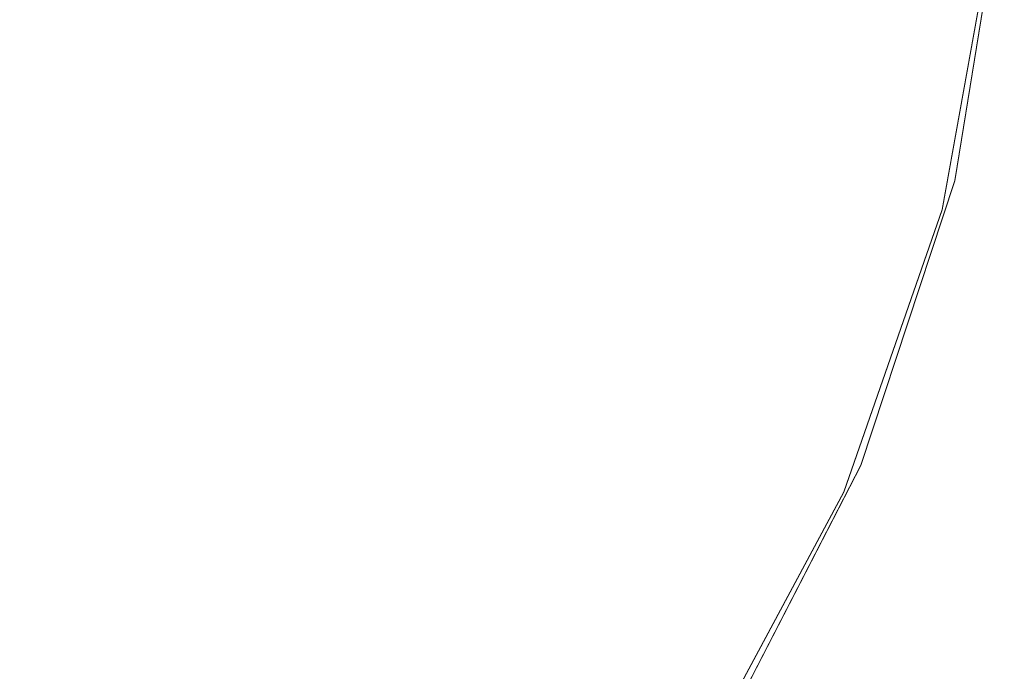
# Model space of a CAD drawing. Units: metres. Extents: x 1.01 to 5.3, y -3.7 to -0.27.
# Drawn here: x 3.31 to 3.31, y -0.47 to -0.46 of the extents above; entities that cross this region are included whole.
import ezdxf

# ---------------------------------------------------------------- set-up
doc = ezdxf.new("R2010")
doc.units = ezdxf.units.M
doc.header["$MEASUREMENT"] = 0

# ---------------------------------------------------------------- blocks, each defined once
blk = doc.blocks.new('dc4cb832-0976-4ec5-bc95-8e36bc1a2641')
at = {"color": 253, "lineweight": 9, "true_color": 0x979fa5}
for points in [[(3.31469, -0.4618494), (3.3144767, -0.4631589), (3.314061, -0.4644189), (3.3134532, -0.4655985), (3.3126684, -0.4666684), (3.3117257, -0.4676025), (3.3126684, -0.4666684), (3.3134532, -0.4655985), (3.314061, -0.4644189), (3.3144766, -0.4631591), (3.31469, -0.4618495)], [(3.31469, -0.4618496), (3.3144767, -0.463159), (3.314061, -0.4644189), (3.3144767, -0.463159), (3.31469, -0.4618495)], [(3.31469, -0.4618495), (3.3144767, -0.4631589), (3.31469, -0.4618502)], [(3.31469, -0.4618494), (3.3144766, -0.463159), (3.314061, -0.464419), (3.3144766, -0.4631591), (3.31469, -0.4618495)], [(3.31469, -0.4618496), (3.3144766, -0.463159), (3.3140606, -0.4644199), (3.3134527, -0.4655993), (3.3126678, -0.4666691), (3.3117251, -0.467603), (3.3106477, -0.4683781), (3.3117251, -0.467603), (3.3126677, -0.4666692), (3.3134527, -0.4655993), (3.3126679, -0.466669), (3.311725, -0.4676031), (3.3106477, -0.4683781), (3.3094625, -0.4689751), (3.3081984, -0.4693794), (3.3068867, -0.469581), (3.3055591, -0.4695751), (3.3042492, -0.4693616), (3.3029888, -0.468946), (3.3018089, -0.4683383), (3.3007385, -0.4675535)], [(3.31469, -0.4618494), (3.3144766, -0.463159), (3.314061, -0.464419), (3.3134532, -0.4655985), (3.3126683, -0.4666685), (3.3117257, -0.4676025), (3.3106486, -0.4683776), (3.3094633, -0.4689748), (3.3081992, -0.4693792), (3.3068873, -0.469581)], [(3.3068874, -0.469581), (3.3081991, -0.4693792), (3.3094633, -0.4689748), (3.3106485, -0.4683776), (3.3117258, -0.4676024), (3.3126684, -0.4666684), (3.3134527, -0.4655993), (3.3140607, -0.4644196), (3.3144764, -0.4631598), (3.31469, -0.4618501)], [(3.31469, -0.4618504), (3.3144764, -0.46316), (3.3140606, -0.4644198), (3.3144765, -0.4631598)], [(3.2978256, -0.4617746), (3.2980274, -0.4630859), (3.2984318, -0.4643495), (3.2990291, -0.4655345), (3.2998045, -0.4666114), (3.3007388, -0.4675538), (3.3018087, -0.4683382), (3.3029888, -0.468946), (3.3042493, -0.4693616), (3.3029887, -0.468946), (3.3042494, -0.4693617), (3.3055594, -0.4695751), (3.3068862, -0.4695811), (3.3081984, -0.4693794), (3.3094625, -0.4689751), (3.3106477, -0.4683781), (3.3117252, -0.4676029), (3.3126679, -0.466669), (3.3134528, -0.4655992), (3.3140606, -0.4644198), (3.3144764, -0.4631599), (3.31469, -0.4618504)], [(3.2978256, -0.4617746), (3.2980273, -0.4630859), (3.2984318, -0.4643496), (3.299029, -0.4655344), (3.2998045, -0.4666114), (3.3007386, -0.4675536), (3.3018089, -0.4683383), (3.3029889, -0.468946), (3.3042491, -0.4693616), (3.3055594, -0.4695751), (3.3068864, -0.4695811), (3.3081983, -0.4693794), (3.3094625, -0.4689751), (3.3106476, -0.4683782), (3.3117251, -0.467603), (3.3126677, -0.4666692), (3.3134527, -0.4655993), (3.3140606, -0.4644199), (3.3134528, -0.4655992), (3.3140606, -0.4644199)], [(3.3146901, -0.4618493), (3.3144766, -0.4631591), (3.314061, -0.464419), (3.3144766, -0.4631592), (3.31469, -0.4618494)], [(3.31469, -0.4618503), (3.3144765, -0.4631597), (3.3140607, -0.4644196), (3.3134527, -0.4655993), (3.3126678, -0.4666691), (3.311725, -0.467603), (3.3106478, -0.468378), (3.3094626, -0.468975), (3.3081985, -0.4693794), (3.3068864, -0.4695811), (3.3055592, -0.4695751), (3.3042493, -0.4693617), (3.3029886, -0.4689459), (3.3018091, -0.4683384), (3.3007388, -0.4675538), (3.2998043, -0.4666112), (3.2990291, -0.4655344), (3.2984319, -0.4643497), (3.2980273, -0.4630857), (3.2978256, -0.4617745)], [(3.31469, -0.4618504), (3.3144764, -0.4631598), (3.31469, -0.4618503)], [(3.2978257, -0.4617755), (3.2980275, -0.4630868), (3.2984321, -0.4643502), (3.2980276, -0.4630868), (3.2984321, -0.4643503), (3.2990296, -0.4655353), (3.2998048, -0.4666118), (3.3007392, -0.4675541), (3.3018097, -0.4683388), (3.3029896, -0.4689463), (3.30425, -0.4693618), (3.3055602, -0.4695752), (3.3068875, -0.469581), (3.308199, -0.4693792), (3.3094633, -0.4689747), (3.3106485, -0.4683776), (3.3117256, -0.4676026), (3.3126684, -0.4666684), (3.3134532, -0.4655984), (3.314061, -0.464419), (3.3144766, -0.463159), (3.31469, -0.4618495)], [(3.2978256, -0.4617747), (3.2980273, -0.4630858), (3.2984317, -0.4643494), (3.2990291, -0.4655344), (3.2998043, -0.4666112), (3.3007386, -0.4675536), (3.301809, -0.4683384), (3.3029889, -0.468946), (3.3042493, -0.4693617), (3.3055592, -0.4695751), (3.3068865, -0.4695811), (3.3081983, -0.4693794), (3.3094624, -0.4689751), (3.3106477, -0.4683781), (3.3117249, -0.4676031), (3.3126678, -0.4666691), (3.3134527, -0.4655993), (3.3140606, -0.4644199), (3.3144765, -0.4631597), (3.31469, -0.4618502)], [(3.3117258, -0.4676024), (3.3126684, -0.4666684), (3.3134533, -0.4655984), (3.314061, -0.464419), (3.3144767, -0.463159), (3.31469, -0.4618494)], [(3.31469, -0.4618494), (3.3144767, -0.463159), (3.314061, -0.464419), (3.3134532, -0.4655985), (3.3126683, -0.4666685), (3.3117257, -0.4676025), (3.3106486, -0.4683776), (3.3094633, -0.4689747), (3.3081991, -0.4693792), (3.3068875, -0.469581), (3.3055601, -0.4695752), (3.3042501, -0.4693619), (3.3029896, -0.4689463), (3.3018098, -0.4683389), (3.3007393, -0.4675542), (3.3018096, -0.4683388), (3.3007393, -0.4675542), (3.2998044, -0.4666114), (3.2990291, -0.4655346), (3.2998043, -0.4666112), (3.2990291, -0.4655346)], [(3.31469, -0.4618495), (3.3144766, -0.463159), (3.314061, -0.4644189), (3.3144767, -0.463159), (3.31469, -0.4618495)], [(3.31469, -0.4618495), (3.3144766, -0.4631591), (3.314061, -0.4644189), (3.3134532, -0.4655985), (3.3126684, -0.4666684), (3.3134532, -0.4655985), (3.3126684, -0.4666684), (3.3117258, -0.4676024), (3.3106485, -0.4683777), (3.3094633, -0.4689748), (3.3081989, -0.4693793), (3.3068865, -0.4695811), (3.3055594, -0.4695751), (3.3042494, -0.4693617), (3.3055591, -0.4695751), (3.3068865, -0.4695811), (3.3055591, -0.4695751)], [(3.3146899, -0.4618505), (3.3144765, -0.4631598), (3.3140606, -0.4644198), (3.3144764, -0.4631599), (3.31469, -0.4618495)], [(3.3068874, -0.469581), (3.3081992, -0.4693792), (3.3094632, -0.4689748), (3.3106485, -0.4683776), (3.3117258, -0.4676024), (3.3126683, -0.4666685), (3.3117257, -0.4676025), (3.3106486, -0.4683776), (3.3117258, -0.4676024), (3.3126684, -0.4666684), (3.3134532, -0.4655985), (3.314061, -0.4644189), (3.3134532, -0.4655985), (3.3126684, -0.4666684), (3.3134532, -0.4655985), (3.314061, -0.4644189), (3.3144767, -0.4631589), (3.31469, -0.4618494)], [(3.31469, -0.4618494), (3.3144766, -0.463159), (3.314061, -0.464419), (3.3134532, -0.4655985), (3.3126683, -0.4666685), (3.3117257, -0.4676025), (3.3106485, -0.4683776), (3.3094633, -0.4689747), (3.3081992, -0.4693792), (3.3068874, -0.469581), (3.3055601, -0.4695752), (3.30425, -0.4693618), (3.3029896, -0.4689463), (3.3018096, -0.4683387), (3.3029895, -0.4689463), (3.30425, -0.4693618), (3.3029897, -0.4689464), (3.3042493, -0.4693617), (3.3055594, -0.4695751), (3.3068864, -0.4695811), (3.3081983, -0.4693794), (3.3094624, -0.4689751), (3.3106478, -0.468378)], [(3.31469, -0.4618501), (3.3144764, -0.4631598), (3.3140606, -0.4644199), (3.3134532, -0.4655986), (3.3126683, -0.4666685), (3.3117258, -0.4676024), (3.3106484, -0.4683777), (3.3117258, -0.4676024), (3.3106485, -0.4683776), (3.3117257, -0.4676025), (3.3126683, -0.4666685), (3.3134533, -0.4655984), (3.3140609, -0.4644191), (3.3144766, -0.463159), (3.31469, -0.4618496)], [(3.2978257, -0.4617754), (3.2980276, -0.4630868), (3.2984322, -0.4643504), (3.2980275, -0.4630867), (3.2984321, -0.4643504), (3.2990296, -0.4655353), (3.2998049, -0.4666119), (3.3007393, -0.4675542), (3.3018097, -0.4683388), (3.3029897, -0.4689464), (3.3042502, -0.4693619), (3.3055601, -0.4695752), (3.3068873, -0.469581), (3.3081993, -0.4693792), (3.3094633, -0.4689748), (3.3106485, -0.4683776), (3.3117257, -0.4676025), (3.3126684, -0.4666684), (3.3134532, -0.4655985), (3.314061, -0.464419), (3.3144767, -0.4631589), (3.31469, -0.4618495)], [(3.31469, -0.4618495), (3.3144766, -0.463159), (3.314061, -0.464419), (3.3134532, -0.4655985), (3.3126683, -0.4666685), (3.3134532, -0.4655985), (3.3126683, -0.4666685), (3.3117257, -0.4676025), (3.3126684, -0.4666684), (3.3134532, -0.4655985), (3.314061, -0.464419), (3.3134532, -0.4655985), (3.3126683, -0.4666685), (3.3117257, -0.4676025), (3.3106486, -0.4683776), (3.3094633, -0.4689747), (3.3081992, -0.4693792), (3.3068872, -0.469581)], [(3.3134528, -0.4655992), (3.3140607, -0.4644197), (3.3134532, -0.4655985), (3.314061, -0.4644189), (3.3144766, -0.4631592), (3.31469, -0.4618495), (3.3144767, -0.4631589), (3.314061, -0.464419), (3.3134532, -0.4655985)], [(3.3134532, -0.4655985), (3.314061, -0.464419), (3.3144766, -0.4631591), (3.31469, -0.4618494), (3.3144766, -0.463159), (3.3140609, -0.4644191), (3.3134532, -0.4655985)], [(3.31469, -0.4618496), (3.3144767, -0.4631589), (3.314061, -0.464419), (3.3134532, -0.4655985), (3.3126683, -0.4666685), (3.3117256, -0.4676025), (3.3106485, -0.4683776), (3.3094633, -0.4689747), (3.3081992, -0.4693792), (3.3068873, -0.469581), (3.3055601, -0.4695752), (3.3042501, -0.4693619), (3.3029897, -0.4689464), (3.3018098, -0.4683389), (3.3007393, -0.4675542), (3.2998049, -0.4666119), (3.2990295, -0.4655352), (3.2984322, -0.4643504), (3.2980275, -0.4630867), (3.2978257, -0.4617755)], [(3.31469, -0.4618502), (3.3144765, -0.4631597), (3.3140606, -0.4644198), (3.3134528, -0.4655992), (3.3126677, -0.4666691), (3.3117249, -0.4676031), (3.3106477, -0.4683781), (3.3094625, -0.4689751)], [(3.3094626, -0.468975), (3.3106477, -0.4683781), (3.311725, -0.4676031), (3.3126678, -0.4666691), (3.3134528, -0.4655992), (3.3140606, -0.4644199), (3.3134528, -0.4655992), (3.3126679, -0.466669), (3.311725, -0.4676031), (3.3106478, -0.468378), (3.3094626, -0.468975)], [(3.31469, -0.4618494), (3.3144767, -0.4631589), (3.314061, -0.4644189), (3.3134532, -0.4655984), (3.3126684, -0.4666684), (3.3117258, -0.4676024), (3.3106486, -0.4683776), (3.3094633, -0.4689747), (3.3081992, -0.4693792), (3.3068874, -0.469581), (3.3055602, -0.4695752), (3.3068874, -0.469581), (3.3081992, -0.4693792), (3.3068874, -0.469581), (3.3055601, -0.4695752), (3.3042502, -0.4693619), (3.3029896, -0.4689463), (3.3018097, -0.4683388), (3.3007394, -0.4675543), (3.299805, -0.466612), (3.2990295, -0.4655351), (3.2984318, -0.4643495)], [(3.3106478, -0.468378), (3.3094625, -0.4689751), (3.3081983, -0.4693794), (3.3068866, -0.469581), (3.3081984, -0.4693794), (3.3094625, -0.4689751), (3.3106477, -0.4683781), (3.311725, -0.4676031), (3.3126677, -0.4666692), (3.3134528, -0.4655992), (3.3140606, -0.4644199), (3.3134527, -0.4655993), (3.3126678, -0.4666691), (3.3134527, -0.4655992), (3.3140607, -0.4644196), (3.3134528, -0.4655992), (3.3126678, -0.4666691), (3.311725, -0.4676031), (3.3106478, -0.4683781), (3.3094627, -0.468975), (3.3081982, -0.4693794), (3.3068866, -0.469581)], [(3.3068874, -0.469581), (3.3081991, -0.4693792), (3.3094632, -0.4689748), (3.3106486, -0.4683775), (3.3117258, -0.4676024), (3.3126682, -0.4666686), (3.3134532, -0.4655985), (3.3140609, -0.4644191), (3.3144766, -0.4631592), (3.31469, -0.4618495)], [(3.31469, -0.4618503), (3.3144765, -0.4631597), (3.3140607, -0.4644196), (3.3144764, -0.4631599), (3.31469, -0.4618504)], [(3.3126678, -0.4666691), (3.3134532, -0.4655985), (3.314061, -0.464419), (3.3144766, -0.4631591), (3.31469, -0.4618495), (3.3146959, -0.4605227), (3.314494, -0.4592114), (3.3140894, -0.4579477), (3.313492, -0.4567629), (3.3127166, -0.4556862), (3.3117822, -0.4547439), (3.3107118, -0.4539593), (3.3095319, -0.4533518), (3.3082714, -0.4529363), (3.3069614, -0.452723), (3.3056342, -0.4527171), (3.3043223, -0.4529189), (3.3030582, -0.4533234), (3.301873, -0.4539205), (3.3007958, -0.4546957)], [(3.31469, -0.4618494), (3.3144767, -0.463159), (3.314061, -0.464419), (3.3134532, -0.4655985), (3.314061, -0.4644189), (3.3144766, -0.463159), (3.31469, -0.4618495)], [(3.3018089, -0.4683383), (3.3029889, -0.468946), (3.3042499, -0.4693618), (3.30556, -0.4695752), (3.3068874, -0.469581), (3.3081992, -0.4693792), (3.3094634, -0.4689747), (3.3106486, -0.4683776), (3.3117257, -0.4676025), (3.3126684, -0.4666684), (3.3134532, -0.4655985), (3.314061, -0.4644189), (3.3144767, -0.4631589), (3.31469, -0.4618494)], [(3.3106478, -0.468378), (3.3117251, -0.467603), (3.3126683, -0.4666685), (3.3134532, -0.4655985), (3.314061, -0.4644189), (3.3134532, -0.4655985), (3.314061, -0.4644189), (3.3144767, -0.463159), (3.31469, -0.4618494), (3.3144767, -0.463159), (3.314061, -0.464419), (3.3144767, -0.4631589), (3.31469, -0.4618494)], [(3.3067485, -0.4695677), (3.3080599, -0.4693878), (3.3093271, -0.469005), (3.3105189, -0.4684287), (3.3116054, -0.4676734), (3.3125606, -0.4667573), (3.3133608, -0.4657029), (3.313986, -0.4645368), (3.3133607, -0.4657031), (3.3125607, -0.4667572), (3.3116056, -0.4676732), (3.3105188, -0.4684287), (3.3093264, -0.4690053), (3.310518, -0.4684292), (3.3116049, -0.4676739), (3.3125603, -0.4667577), (3.3133604, -0.4657037), (3.3139857, -0.4645374), (3.3144209, -0.4632875), (3.3146551, -0.4619852)], [(3.3146551, -0.4619853), (3.3144209, -0.4632876), (3.3139858, -0.4645372), (3.3144209, -0.4632876), (3.3146551, -0.4619854)], [(3.3146551, -0.4619846), (3.3144211, -0.4632869), (3.3139861, -0.4645365), (3.314421, -0.463287), (3.3146552, -0.4619846)], [(3.3067479, -0.4695677), (3.3080592, -0.4693879), (3.3093265, -0.4690052), (3.3080591, -0.469388), (3.3093264, -0.4690053), (3.310518, -0.4684292), (3.311605, -0.4676738), (3.3125603, -0.4667577), (3.3133603, -0.4657037), (3.3139858, -0.4645373), (3.3144209, -0.4632877), (3.3146551, -0.4619852)], [(3.3146551, -0.4619852), (3.3144209, -0.4632877), (3.3139858, -0.4645372), (3.3133604, -0.4657036), (3.3125603, -0.4667577), (3.3116049, -0.4676738), (3.3105181, -0.4684291), (3.3093265, -0.4690052), (3.3105182, -0.4684291), (3.311605, -0.4676738), (3.3125602, -0.4667578), (3.3133603, -0.4657037), (3.3139858, -0.4645372), (3.3144209, -0.4632876), (3.3146551, -0.4619853)], [(3.3146551, -0.4619852), (3.3144208, -0.4632878), (3.3146551, -0.4619851)], [(3.3146552, -0.4619845), (3.3144211, -0.4632869), (3.3146551, -0.4619847)], [(3.3146552, -0.4619843), (3.3144211, -0.4632869), (3.313986, -0.4645367), (3.3133609, -0.4657028), (3.3125607, -0.4667572), (3.3116055, -0.4676733), (3.3105188, -0.4684287), (3.3093269, -0.4690051), (3.3105189, -0.4684287), (3.3116055, -0.4676734), (3.3105186, -0.4684289), (3.3093272, -0.4690049), (3.3105187, -0.4684288), (3.3116055, -0.4676733), (3.3125607, -0.4667572), (3.3133608, -0.4657031), (3.313986, -0.4645367), (3.3144211, -0.4632869), (3.3146552, -0.4619844)], [(3.3146552, -0.4619845), (3.3144211, -0.4632869)], [(3.297839, -0.4616359), (3.2980188, -0.4629469), (3.2984016, -0.4642136), (3.2989779, -0.4654048), (3.2997336, -0.4664913), (3.30065, -0.4674462), (3.3017046, -0.4682461), (3.3028713, -0.4688712), (3.3041214, -0.4693061), (3.3054244, -0.4695402), (3.3067476, -0.4695677), (3.3080592, -0.4693879), (3.3093265, -0.4690052), (3.3105181, -0.4684291), (3.3116049, -0.4676738), (3.3125603, -0.4667577), (3.3133605, -0.4657035), (3.3139858, -0.4645373), (3.3144209, -0.4632877), (3.3146551, -0.4619852)], [(3.3146551, -0.4619853), (3.3144209, -0.4632875), (3.3139858, -0.4645373), (3.3133604, -0.4657037), (3.3125601, -0.4667579), (3.3133604, -0.4657035), (3.3139858, -0.4645373), (3.3144209, -0.4632877), (3.3139858, -0.4645372), (3.3133605, -0.4657035), (3.3125602, -0.4667578), (3.3116049, -0.4676738), (3.3105182, -0.4684291), (3.3093263, -0.4690053), (3.308059, -0.469388), (3.3067479, -0.4695677)], [(3.3146552, -0.4619846), (3.3144211, -0.4632869), (3.3146552, -0.4619845)], [(3.3146551, -0.4619847), (3.314421, -0.463287), (3.3146551, -0.4619846)], [(3.3146551, -0.4619846), (3.3144211, -0.4632869), (3.3139859, -0.4645369), (3.3144211, -0.4632868), (3.3146552, -0.4619845), (3.314421, -0.463287), (3.313986, -0.4645367), (3.3133608, -0.465703), (3.3125608, -0.4667571), (3.3116056, -0.4676732), (3.3105187, -0.4684288), (3.309327, -0.469005), (3.3080599, -0.4693878), (3.3067483, -0.4695677), (3.3080601, -0.4693877), (3.3067482, -0.4695677)], [(3.3067482, -0.4695677), (3.3080599, -0.4693878), (3.309327, -0.469005), (3.3105186, -0.4684288), (3.3116056, -0.4676732), (3.3125607, -0.4667572), (3.3133608, -0.465703), (3.3139861, -0.4645365), (3.3133608, -0.4657031), (3.3125608, -0.4667571), (3.3133608, -0.465703), (3.313986, -0.4645367), (3.3144211, -0.4632868), (3.3139858, -0.4645373), (3.3144209, -0.4632877), (3.3146551, -0.4619853)], [(3.3133608, -0.4657031), (3.313986, -0.4645368), (3.3144211, -0.4632868), (3.3146552, -0.4619844)], [(3.3146551, -0.4619851), (3.3144209, -0.4632875), (3.3139858, -0.4645372), (3.3133604, -0.4657036), (3.3139858, -0.4645373)], [(3.3146552, -0.4619845), (3.314421, -0.463287), (3.313986, -0.4645368), (3.314421, -0.4632871), (3.3146552, -0.4619844), (3.314421, -0.463287), (3.3139861, -0.4645366), (3.3133607, -0.4657031), (3.3139858, -0.4645373), (3.3133604, -0.4657037), (3.3125603, -0.4667577), (3.3116049, -0.4676738), (3.3105181, -0.4684291), (3.3093264, -0.4690053)], [(3.3093264, -0.4690053), (3.3105182, -0.4684291), (3.311605, -0.4676738), (3.3125603, -0.4667577), (3.3133605, -0.4657035), (3.3139857, -0.4645374), (3.3133604, -0.4657036), (3.3125602, -0.4667578), (3.3116049, -0.4676738), (3.3125603, -0.4667577), (3.3133604, -0.4657036), (3.3139857, -0.4645374), (3.3144209, -0.4632876), (3.3146551, -0.4619853)], [(3.3146551, -0.4619852), (3.3144209, -0.4632876), (3.3139858, -0.4645372), (3.3133604, -0.4657036), (3.3125602, -0.4667578), (3.3133604, -0.4657036), (3.3139858, -0.4645372), (3.3144209, -0.4632877), (3.3146551, -0.4619852)], [(3.309327, -0.469005), (3.3080598, -0.4693878), (3.3067486, -0.4695677), (3.3054244, -0.4695402), (3.3067477, -0.4695677), (3.3080593, -0.4693879), (3.3067478, -0.4695677), (3.3080592, -0.4693879), (3.3093265, -0.4690052), (3.3080593, -0.4693879), (3.3093265, -0.4690052), (3.3105182, -0.4684291), (3.311605, -0.4676738), (3.3125602, -0.4667578), (3.3116049, -0.4676738), (3.3125603, -0.4667577), (3.3116049, -0.4676738), (3.3125603, -0.4667577), (3.3133604, -0.4657036), (3.3139858, -0.4645373), (3.3144209, -0.4632876), (3.3146551, -0.4619852)], [(3.3146551, -0.4619851), (3.3144209, -0.4632875), (3.3139858, -0.4645373), (3.3144209, -0.4632876), (3.3146551, -0.4619852)], [(3.3146551, -0.4619853), (3.3144209, -0.4632876), (3.3139858, -0.4645373), (3.3133604, -0.4657035), (3.3125603, -0.4667577), (3.3133605, -0.4657035), (3.3125601, -0.4667579), (3.311605, -0.4676737), (3.3125603, -0.4667576), (3.3133605, -0.4657035), (3.3125607, -0.4667572), (3.3116055, -0.4676734), (3.3105187, -0.4684288), (3.3116056, -0.4676733), (3.3125607, -0.4667572), (3.3133608, -0.465703), (3.3139861, -0.4645365), (3.3133608, -0.4657029)], [(3.3133608, -0.4657029), (3.3125606, -0.4667573), (3.3133608, -0.465703), (3.3139858, -0.4645373), (3.3133604, -0.4657036), (3.3139857, -0.4645374), (3.3144209, -0.4632877), (3.3146551, -0.4619852), (3.3144209, -0.4632876), (3.3146551, -0.4619852)], [(3.3146551, -0.4619851), (3.3144209, -0.4632876), (3.3139858, -0.4645373), (3.3144209, -0.4632875), (3.3146551, -0.4619851)], [(3.3146551, -0.4619851), (3.3144209, -0.4632875), (3.3139858, -0.4645373), (3.3133604, -0.4657036), (3.3125602, -0.4667578), (3.311605, -0.4676738), (3.3105188, -0.4684287), (3.309327, -0.469005), (3.3080601, -0.4693877)], [(3.3133607, -0.4657031), (3.3125608, -0.4667571), (3.3133608, -0.465703), (3.313986, -0.4645368), (3.3144211, -0.4632869), (3.313986, -0.4645368), (3.3144211, -0.4632868), (3.3146551, -0.4619852)], [(3.3146551, -0.4619852), (3.3144209, -0.4632876), (3.3139858, -0.4645372), (3.3133604, -0.4657036), (3.3125603, -0.4667577), (3.311605, -0.4676738), (3.3125603, -0.4667577), (3.3133605, -0.4657035), (3.3139858, -0.4645373), (3.3133605, -0.4657035), (3.3139858, -0.4645373), (3.3144209, -0.4632876), (3.3146551, -0.4619851)], [(3.3146552, -0.4619843), (3.314421, -0.463287)], [(3.3041223, -0.4693063), (3.3028718, -0.4688714), (3.3017045, -0.468246), (3.30065, -0.4674462), (3.3017046, -0.4682461), (3.3028713, -0.4688712), (3.3041215, -0.4693061), (3.3028713, -0.4688712), (3.3041215, -0.4693061), (3.3054243, -0.4695402), (3.3067479, -0.4695677), (3.3080593, -0.4693879), (3.3093265, -0.4690052), (3.3105182, -0.4684291), (3.311605, -0.4676737), (3.3125603, -0.4667577), (3.3133604, -0.4657036), (3.3139858, -0.4645373), (3.3144209, -0.4632875), (3.3146551, -0.4619852)], [(3.3067486, -0.4695677), (3.30806, -0.4693878), (3.3093271, -0.469005), (3.3105188, -0.4684288), (3.3116056, -0.4676732), (3.3125607, -0.4667572), (3.3116048, -0.4676739), (3.3105181, -0.4684292), (3.3093264, -0.4690053), (3.3105183, -0.468429), (3.3116051, -0.4676737), (3.3125601, -0.4667579), (3.3133604, -0.4657035), (3.3139858, -0.4645372), (3.3144209, -0.4632876), (3.3146551, -0.4619853)], [(3.3146551, -0.4619853), (3.3144209, -0.4632876), (3.3139858, -0.4645372), (3.3133604, -0.4657035), (3.3125603, -0.4667577), (3.311605, -0.4676737), (3.3105182, -0.4684291), (3.3093264, -0.4690053), (3.3080592, -0.4693879), (3.3067479, -0.4695677), (3.3080593, -0.4693879), (3.3093264, -0.4690053), (3.3105182, -0.4684291), (3.311605, -0.4676738), (3.3125603, -0.4667577), (3.3133605, -0.4657035), (3.3139858, -0.4645372), (3.3144209, -0.4632875), (3.3146551, -0.4619852)], [(3.3146552, -0.4619845), (3.314421, -0.463287), (3.313986, -0.4645368), (3.3133609, -0.4657029), (3.3125608, -0.4667571), (3.3133608, -0.4657031), (3.3125608, -0.4667571), (3.3116055, -0.4676733), (3.3105185, -0.4684289), (3.309327, -0.469005), (3.3080599, -0.4693878), (3.3093271, -0.469005), (3.3080598, -0.4693878), (3.309327, -0.469005), (3.3105186, -0.4684288)], [(3.31469, -0.4618501), (3.3144764, -0.46316), (3.3140607, -0.4644197), (3.3134527, -0.4655993), (3.3126679, -0.466669), (3.3117251, -0.467603), (3.3106477, -0.4683781), (3.3094624, -0.4689751), (3.3081984, -0.4693794), (3.3068865, -0.4695811), (3.3081983, -0.4693794), (3.3094623, -0.4689751), (3.3106478, -0.468378), (3.311725, -0.4676031), (3.3126678, -0.4666691), (3.3134527, -0.4655993), (3.3140606, -0.4644199), (3.3144764, -0.46316), (3.31469, -0.4618502)], [(3.31469, -0.4618495), (3.3144766, -0.463159), (3.314061, -0.464419), (3.3134532, -0.4655986), (3.3126683, -0.4666685), (3.3117257, -0.4676025), (3.3106487, -0.4683775), (3.3094633, -0.4689748), (3.3081992, -0.4693792), (3.3068875, -0.469581), (3.30556, -0.4695752), (3.30425, -0.4693618), (3.3029898, -0.4689464), (3.3018097, -0.4683388), (3.3007393, -0.4675542), (3.299805, -0.466612), (3.2990295, -0.4655351), (3.2984322, -0.4643504), (3.2980275, -0.4630867), (3.2978257, -0.4617752)], [(3.3068875, -0.469581), (3.3081992, -0.4693792), (3.3094634, -0.4689747), (3.3106486, -0.4683776), (3.3117258, -0.4676024), (3.3126684, -0.4666684), (3.3134532, -0.4655985), (3.314061, -0.4644189), (3.3144767, -0.4631589), (3.31469, -0.4618494)], [(3.297839, -0.4616359), (3.2980188, -0.4629469), (3.2984016, -0.4642136), (3.298978, -0.4654049), (3.2997337, -0.4664913), (3.30065, -0.4674462), (3.3017046, -0.4682461), (3.3028713, -0.4688712), (3.3041215, -0.4693061), (3.3054243, -0.4695402), (3.3067478, -0.4695677), (3.3080593, -0.4693879), (3.3093265, -0.4690052), (3.3105181, -0.4684291), (3.311605, -0.4676738), (3.3125603, -0.4667577), (3.3133604, -0.4657036), (3.3139858, -0.4645373), (3.3144209, -0.4632876), (3.3146551, -0.4619852)], [(3.3146551, -0.4619853), (3.3144209, -0.4632876), (3.3139858, -0.4645373), (3.3133605, -0.4657035), (3.3125602, -0.4667578), (3.3133604, -0.4657035), (3.3125603, -0.4667577), (3.3116049, -0.4676738), (3.3105181, -0.4684292), (3.311605, -0.4676738), (3.3105181, -0.4684291), (3.3093265, -0.4690052), (3.3080599, -0.4693878), (3.309327, -0.469005), (3.3105187, -0.4684288), (3.3116054, -0.4676734), (3.3125607, -0.4667572)], [(3.3067479, -0.4695677), (3.3080593, -0.4693879), (3.3093264, -0.4690053), (3.3105181, -0.4684292), (3.3093265, -0.4690052), (3.3105181, -0.4684292), (3.311605, -0.4676737), (3.3125602, -0.4667578), (3.3133604, -0.4657036), (3.3139858, -0.4645373), (3.3144209, -0.4632876), (3.3139857, -0.4645374), (3.3133604, -0.4657035), (3.3139858, -0.4645372), (3.3144209, -0.4632877), (3.3146551, -0.4619852)], [(3.3146551, -0.4619852), (3.3144209, -0.4632876), (3.3139858, -0.4645372), (3.3133604, -0.4657036), (3.3125602, -0.4667578), (3.311605, -0.4676737), (3.3105182, -0.4684291), (3.311605, -0.4676738), (3.3125603, -0.4667577), (3.3133604, -0.4657036), (3.3139858, -0.4645372), (3.3144209, -0.4632876), (3.3146551, -0.4619851)], [(3.3146551, -0.4619851), (3.3144209, -0.4632876), (3.3139858, -0.4645373), (3.3144211, -0.4632869), (3.3139861, -0.4645365), (3.3144211, -0.4632869), (3.3146552, -0.4619846)], [(3.3146552, -0.4619845), (3.3144211, -0.4632868), (3.313986, -0.4645367), (3.3133608, -0.4657031), (3.3139859, -0.4645369), (3.3133607, -0.4657031), (3.3125607, -0.4667572), (3.3133608, -0.465703), (3.3139861, -0.4645366), (3.3133607, -0.4657031), (3.3125607, -0.4667572), (3.3116055, -0.4676733), (3.3125606, -0.4667573), (3.3133607, -0.4657031), (3.313986, -0.4645368), (3.314421, -0.463287), (3.313986, -0.4645368), (3.3133607, -0.4657031)], [(3.314061, -0.464419), (3.3144767, -0.4631589), (3.31469, -0.4618495), (3.3146959, -0.4605227), (3.314494, -0.4592114), (3.3140894, -0.4579477), (3.313492, -0.4567629), (3.3127166, -0.4556862), (3.3117015, -0.4546532)], [(3.2978257, -0.4617753), (3.2980275, -0.4630868), (3.2984322, -0.4643504), (3.2990295, -0.4655352), (3.2998049, -0.466612), (3.3007394, -0.4675543), (3.3018097, -0.4683388), (3.3029896, -0.4689463), (3.3042502, -0.4693619), (3.3029896, -0.4689463), (3.3042501, -0.4693619), (3.3055602, -0.4695752), (3.3068875, -0.469581), (3.3081992, -0.4693792), (3.3094634, -0.4689747), (3.3106485, -0.4683776), (3.3117258, -0.4676024), (3.3126684, -0.4666684), (3.3134533, -0.4655984), (3.314061, -0.464419), (3.3144767, -0.463159), (3.31469, -0.4618494)], [(3.31469, -0.4618495), (3.3144767, -0.4631589), (3.314061, -0.4644189), (3.3134532, -0.4655985), (3.3126684, -0.4666684), (3.3117256, -0.4676025), (3.3126683, -0.4666685), (3.3134532, -0.4655984), (3.314061, -0.464419), (3.3144767, -0.4631589)], [(3.3068875, -0.469581), (3.3081993, -0.4693792), (3.3094634, -0.4689747), (3.3106486, -0.4683776), (3.3117257, -0.4676025), (3.3126684, -0.4666684), (3.3134532, -0.4655984), (3.314061, -0.464419), (3.3144767, -0.4631589), (3.31469, -0.4618494), (3.3144767, -0.4631589), (3.31469, -0.4618494)], [(3.31469, -0.4618494), (3.3144767, -0.463159), (3.314061, -0.464419), (3.3134532, -0.4655985), (3.314061, -0.464419), (3.3134532, -0.4655985), (3.314061, -0.464419), (3.3144766, -0.4631591), (3.31469, -0.4618495)], [(3.311871, -0.4548515), (3.3127879, -0.4558069), (3.3118715, -0.4548519), (3.3127878, -0.4558068), (3.3135435, -0.4568932), (3.3141199, -0.4580845), (3.3145027, -0.4593512), (3.3146826, -0.4606621), (3.3146551, -0.4619851), (3.3144209, -0.4632875), (3.3139858, -0.4645372), (3.3133605, -0.4657035), (3.3125603, -0.4667577), (3.311605, -0.4676737), (3.3105189, -0.4684287), (3.309327, -0.469005)], [(3.3146551, -0.4619851), (3.3144209, -0.4632875), (3.3139858, -0.4645372), (3.3133605, -0.4657035), (3.3139858, -0.4645372), (3.3133604, -0.4657036), (3.3125603, -0.4667577), (3.311605, -0.4676737), (3.3125603, -0.4667577), (3.3133605, -0.4657035), (3.3139858, -0.4645373), (3.3133604, -0.4657036), (3.3125603, -0.4667577), (3.311605, -0.4676737), (3.3125603, -0.4667577), (3.3133607, -0.4657031)], [(3.31469, -0.4618503), (3.3144764, -0.4631599), (3.3140606, -0.4644199), (3.3144764, -0.46316), (3.31469, -0.4618503)], [(3.31469, -0.4618504), (3.3144765, -0.4631597), (3.3140606, -0.4644199), (3.3134528, -0.4655991), (3.3140605, -0.46442), (3.3144765, -0.4631597), (3.3140606, -0.46442), (3.3134528, -0.4655992), (3.3126677, -0.4666691), (3.311725, -0.4676031), (3.310648, -0.4683779), (3.3094624, -0.4689751), (3.3081983, -0.4693794), (3.3068865, -0.4695811), (3.3055593, -0.4695751), (3.3042494, -0.4693617), (3.302989, -0.468946), (3.3018088, -0.4683383), (3.3007386, -0.4675536), (3.2998044, -0.4666113), (3.299029, -0.4655343), (3.2984319, -0.4643497), (3.2980274, -0.4630861), (3.2978256, -0.4617745)], [(3.3093265, -0.4690052), (3.3105181, -0.4684291), (3.3116051, -0.4676737), (3.3125602, -0.4667578), (3.3133605, -0.4657035), (3.3139857, -0.4645374), (3.3144209, -0.4632876), (3.3146551, -0.4619852), (3.3144209, -0.4632876), (3.3139858, -0.4645372), (3.3133604, -0.4657036), (3.3125602, -0.4667578), (3.311605, -0.4676737), (3.3105182, -0.4684291), (3.3093265, -0.4690052)], [(3.31469, -0.4618496), (3.3146959, -0.4605226), (3.314494, -0.4592114), (3.3140894, -0.4579478), (3.313492, -0.4567629), (3.3140894, -0.4579478), (3.314494, -0.4592113), (3.3146959, -0.4605227), (3.31469, -0.4618494), (3.3144767, -0.463159), (3.314061, -0.464419), (3.3134532, -0.4655985), (3.3126684, -0.4666684), (3.3117257, -0.4676025), (3.3106485, -0.4683776), (3.3094633, -0.4689747), (3.3106486, -0.4683776), (3.3117258, -0.4676024), (3.3126684, -0.4666684), (3.3134533, -0.4655984), (3.3126683, -0.4666685), (3.3117258, -0.4676024), (3.3106486, -0.4683776)], [(3.301705, -0.4682463), (3.3028712, -0.4688711), (3.3041214, -0.4693061), (3.3054244, -0.4695402), (3.3067479, -0.4695677), (3.3080592, -0.4693879), (3.3093265, -0.4690052), (3.3105181, -0.4684291), (3.3093265, -0.4690052), (3.3080593, -0.4693879), (3.3093265, -0.4690052), (3.3105182, -0.4684291), (3.311605, -0.4676737), (3.3125603, -0.4667577), (3.3116051, -0.4676737), (3.3125603, -0.4667576), (3.3133605, -0.4657035), (3.3139858, -0.4645372), (3.3144209, -0.4632875), (3.3146551, -0.4619851)], [(3.3146551, -0.4619851), (3.3144209, -0.4632875), (3.3139858, -0.4645373), (3.3144209, -0.4632875), (3.3146551, -0.4619852)], [(3.3068873, -0.469581), (3.3081992, -0.4693792), (3.3094632, -0.4689748), (3.3106485, -0.4683776), (3.3117256, -0.4676026), (3.3126682, -0.4666686), (3.3134532, -0.4655985), (3.314061, -0.464419), (3.3134533, -0.4655984), (3.3126683, -0.4666685), (3.3117256, -0.4676026), (3.3106486, -0.4683776), (3.3094634, -0.4689747), (3.3081991, -0.4693792), (3.3068873, -0.469581)], [(3.31469, -0.4618503), (3.3144764, -0.4631599), (3.3140606, -0.4644199), (3.3144764, -0.46316), (3.31469, -0.4618504), (3.3144764, -0.4631599), (3.3140609, -0.4644191), (3.3134532, -0.4655985), (3.3126683, -0.4666685), (3.3117257, -0.4676025), (3.3106485, -0.4683776), (3.3094633, -0.4689747), (3.308199, -0.4693792), (3.3068873, -0.469581)], [(3.3141197, -0.458084), (3.3145027, -0.4593511), (3.3141199, -0.4580845), (3.3145027, -0.4593512), (3.3146826, -0.4606621), (3.3146551, -0.4619851), (3.3144209, -0.4632875), (3.3139858, -0.4645372), (3.3133605, -0.4657035)], [(3.3146959, -0.4605234), (3.314494, -0.4592115), (3.3146959, -0.4605227), (3.31469, -0.4618494), (3.3144767, -0.463159), (3.314061, -0.464419), (3.3134532, -0.4655985), (3.3126684, -0.4666684), (3.3117257, -0.4676025), (3.3106486, -0.4683776), (3.3094633, -0.4689747)], [(3.3041215, -0.4693061), (3.3054243, -0.4695402), (3.3067478, -0.4695677), (3.3080593, -0.4693879), (3.3093265, -0.4690052), (3.3105182, -0.4684291), (3.3116051, -0.4676737), (3.3105182, -0.4684291), (3.3116051, -0.4676737), (3.3125603, -0.4667576), (3.3133605, -0.4657035), (3.3139858, -0.4645372), (3.3144209, -0.4632875), (3.3146551, -0.4619851), (3.3146826, -0.4606621), (3.3145027, -0.4593512), (3.3146826, -0.4606622), (3.3146551, -0.4619851), (3.3144209, -0.4632877), (3.3139858, -0.4645372)], [(3.3106485, -0.4683776), (3.3117258, -0.4676024), (3.3126684, -0.4666684), (3.3134532, -0.4655985), (3.314061, -0.4644189), (3.3144767, -0.4631589), (3.314061, -0.464419), (3.3134532, -0.4655985), (3.3126684, -0.4666684), (3.3117257, -0.4676025), (3.3106486, -0.4683776), (3.3094633, -0.4689747), (3.3081992, -0.4693792), (3.3068874, -0.469581), (3.3055602, -0.4695752), (3.3042502, -0.4693619), (3.3029897, -0.4689464), (3.3018097, -0.4683388), (3.3007393, -0.4675543), (3.299805, -0.466612), (3.2990295, -0.4655352), (3.2984322, -0.4643504), (3.2980276, -0.4630868), (3.2978257, -0.4617755)]]:
    blk.add_lwpolyline(points, dxfattribs=at)
blk = doc.blocks.new('4b6a7f2b-48e6-4436-8cab-bf565b559308')
blk.add_blockref('dc4cb832-0976-4ec5-bc95-8e36bc1a2641', (0, 0))

msp = doc.modelspace()

# ---------------------------------------------------------------- block references
msp.add_blockref('4b6a7f2b-48e6-4436-8cab-bf565b559308', (0, 0))

doc.saveas('drawing.dxf')
